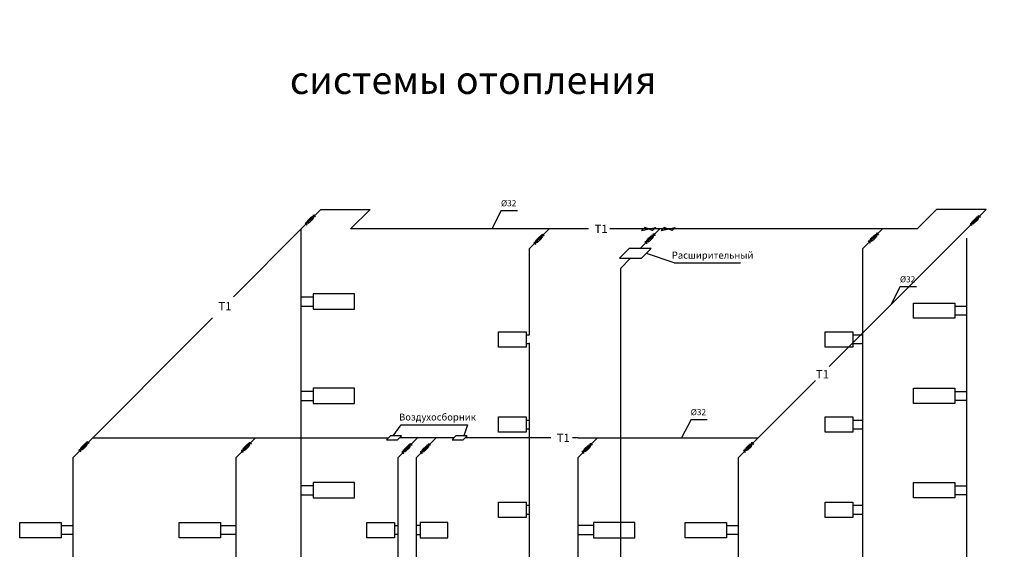
# Model space of a CAD drawing. Units: millimetres. Extents: x -417972 to 8063141, y -258519 to -13747.
# Drawn here: x -417972 to -382343, y -113693 to -94551 of the extents above; entities that cross this region are included whole.
import ezdxf

# ---------------------------------------------------------------- set-up
doc = ezdxf.new("R2010")
doc.units = ezdxf.units.MM
doc.layers.add('размеры', color=7, linetype='Continuous')
doc.styles.get("Standard").update_dxf_attribs({"font": 'isocpeur.ttf'})

msp = doc.modelspace()

# ---------------------------------------------------------------- hatches: boundary and pattern name
at = {"lineweight": -2}
h = msp.add_hatch(color=0, dxfattribs=at)
h.set_gradient(color2=(0, 0, 0), one_color=1)
h.paths.add_polyline_path([(-407561.861, -101825.306), (-407426.681, -101690.126), (-407359.091, -101757.716)])
h = msp.add_hatch(color=0, dxfattribs=at)
h.set_gradient(color2=(0, 0, 0), one_color=1)
h.paths.add_polyline_path([(-383496.761, -101842.206), (-383361.581, -101707.026), (-383293.991, -101774.616)])
h = msp.add_hatch(color=0, dxfattribs=at)
h.set_gradient(color2=(0, 0, 0), one_color=1)
h.paths.add_polyline_path([(-399283.534, -102516.98), (-399148.354, -102381.8), (-399080.764, -102449.39)])
h = msp.add_hatch(color=0, dxfattribs=at)
h.set_gradient(color2=(0, 0, 0), one_color=1)
h.paths.add_polyline_path([(-395260.438, -102498.375), (-395125.258, -102363.195), (-395057.668, -102430.785)])
h = msp.add_hatch(color=0, dxfattribs=at)
h.set_gradient(color2=(0, 0, 0), one_color=1)
h.paths.add_polyline_path([(-387179.999, -102475.444), (-387044.819, -102340.264), (-386977.229, -102407.854)])
h = msp.add_hatch(color=0, dxfattribs=at)
h.set_gradient(color2=(0, 0, 0), one_color=1)
h.paths.add_polyline_path([(-415747.381, -110010.826), (-415612.201, -109875.646), (-415544.611, -109943.236)])
h = msp.add_hatch(color=0, dxfattribs=at)
h.set_gradient(color2=(0, 0, 0), one_color=1)
h.paths.add_polyline_path([(-409871.602, -110035.047), (-409736.421, -109899.867), (-409668.831, -109967.457)])
h = msp.add_hatch(color=0, dxfattribs=at)
h.set_gradient(color2=(0, 0, 0), one_color=1)
h.paths.add_polyline_path([(-404061.527, -110084.972), (-403926.347, -109949.792), (-403858.756, -110017.382)])
h = msp.add_hatch(color=0, dxfattribs=at)
h.set_gradient(color2=(0, 0, 0), one_color=1)
h.paths.add_polyline_path([(-403391.527, -110084.972), (-403256.347, -109949.792), (-403188.756, -110017.382)])
h = msp.add_hatch(color=0, dxfattribs=at)
h.set_gradient(color2=(0, 0, 0), one_color=1)
h.paths.add_polyline_path([(-397541.685, -110079.131), (-397406.505, -109943.95), (-397338.915, -110011.54)])
h = msp.add_hatch(color=0, dxfattribs=at)
h.set_gradient(color2=(0, 0, 0), one_color=1)
h.paths.add_polyline_path([(-391698.557, -110044.002), (-391563.377, -109908.822), (-391495.787, -109976.412)])

# ---------------------------------------------------------------- linework, layer by layer
for p, q in [((-407783.207, -102114.243), (-407076.101, -101407.136)), ((-407076.101, -101407.136), (-405293.207, -101407.136)), ((-405293.207, -101407.136), (-406000.314, -102114.243)), ((-400545.525, -101445.588), (-400885.4, -102114.243)), ((-400545.525, -101445.588), (-399958.32, -101445.588)), ((-384794.101, -101407.136), (-385501.207, -102114.243)), ((-382994.101, -101407.136), (-384794.101, -101407.136)), ((-382994.101, -101407.136), (-384794.101, -101407.136)), ((-383701.207, -102114.243), (-382994.101, -101407.136)), ((-407544.963, -101875.999), (-407528.066, -101859.101)), ((-407460.476, -101791.511), (-407375.988, -101707.024)), ((-383479.864, -101892.899), (-383462.966, -101876.001)), ((-383395.376, -101808.411), (-383310.889, -101723.924)), ((-407783.207, -102114.243), (-410238.316, -104569.351)), ((-407783.207, -104574.243), (-407783.207, -102114.243)), ((-397384.284, -102114.243), (-406000.314, -102114.243)), ((-399520.314, -102821.349), (-398813.207, -102114.243)), ((-386751.207, -102114.243), (-396611.624, -102114.243)), ((-395515.822, -102821.349), (-394808.716, -102114.243)), ((-394808.716, -102114.243), (-395515.822, -102821.349)), ((-395465.617, -102172.579), (-394952.945, -102055.906)), ((-395348.945, -102055.906), (-395465.617, -102172.579)), ((-395069.617, -102172.579), (-395348.945, -102055.906)), ((-395069.617, -102172.579), (-394952.945, -102055.906)), ((-394763.052, -102172.579), (-394250.379, -102055.906)), ((-394646.379, -102055.906), (-394763.052, -102172.579)), ((-394367.052, -102172.579), (-394646.379, -102055.906)), ((-394367.052, -102172.579), (-394250.379, -102055.906)), ((-388677.92, -107090.955), (-383701.207, -102114.243)), ((-387458.314, -102821.349), (-386751.207, -102114.243)), ((-386191.207, -102114.243), (-386751.207, -102114.243)), ((-385501.207, -102114.243), (-386191.207, -102114.243)), ((-399266.637, -102567.672), (-399249.739, -102550.775)), ((-399182.149, -102483.185), (-399097.662, -102398.697)), ((-395243.541, -102549.068), (-395226.643, -102532.17)), ((-395159.053, -102464.58), (-395074.566, -102380.093)), ((-387163.102, -102526.137), (-387146.204, -102509.239)), ((-387078.614, -102441.649), (-386994.126, -102357.162)), ((-383701.207, -104904.243), (-383701.207, -102444.243)), ((-399520.314, -105941.349), (-399520.314, -102821.349)), ((-396269.376, -103174.903), (-395915.822, -102821.349)), ((-395115.822, -102821.349), (-395915.822, -102821.349)), ((-395469.376, -103174.903), (-395115.822, -102821.349)), ((-387458.314, -105941.349), (-387458.314, -102821.349)), ((-396269.376, -103174.903), (-395469.376, -103174.903)), ((-395869.376, -103174.903), (-396222.929, -103528.456)), ((-394294.28, -103339.802), (-395292.599, -102998.126)), ((-396222.929, -135813.964), (-396222.929, -103528.456)), ((-394294.28, -103339.802), (-391894.624, -103339.802)), ((-386109.613, -104193.868), (-386449.487, -104862.522)), ((-386109.613, -104193.868), (-385522.407, -104193.868)), ((-407783.207, -107984.243), (-407783.207, -104574.243)), ((-407353.207, -104574.243), (-407783.207, -104574.243)), ((-407353.207, -104574.243), (-407783.207, -104574.243)), ((-407353.207, -104574.243), (-407783.207, -104574.243)), ((-407353.207, -104574.243), (-407783.207, -104574.243)), ((-406583.207, -104464.243), (-407353.207, -104464.243)), ((-407353.207, -104464.243), (-407353.207, -104574.243)), ((-406583.207, -104464.243), (-407353.207, -104464.243)), ((-407353.207, -104464.243), (-407353.207, -104574.243)), ((-406583.207, -104464.243), (-407353.207, -104464.243)), ((-407353.207, -104464.243), (-407353.207, -104574.243)), ((-406583.207, -104464.243), (-407353.207, -104464.243)), ((-407353.207, -104464.243), (-407353.207, -104574.243)), ((-407353.207, -104574.243), (-407353.207, -105014.243)), ((-407353.207, -104574.243), (-407353.207, -105014.243)), ((-407353.207, -104574.243), (-407353.207, -105014.243)), ((-407353.207, -104574.243), (-407353.207, -105014.243)), ((-405853.207, -104464.243), (-406583.207, -104464.243)), ((-405853.207, -104464.243), (-406583.207, -104464.243)), ((-405853.207, -104464.243), (-406583.207, -104464.243)), ((-405853.207, -104464.243), (-406583.207, -104464.243)), ((-405853.207, -105014.243), (-405853.207, -104464.243)), ((-405853.207, -105014.243), (-405853.207, -104464.243)), ((-405853.207, -105014.243), (-405853.207, -104464.243)), ((-405853.207, -105014.243), (-405853.207, -104464.243)), ((-407783.207, -104904.243), (-407409.207, -104904.243)), ((-407783.207, -104904.243), (-407353.207, -104904.243)), ((-407783.207, -104904.243), (-407409.207, -104904.243)), ((-407783.207, -104904.243), (-407353.207, -104904.243)), ((-407783.207, -104904.243), (-407409.207, -104904.243)), ((-407783.207, -104904.243), (-407353.207, -104904.243)), ((-407783.207, -104904.243), (-407409.207, -104904.243)), ((-407783.207, -104904.243), (-407353.207, -104904.243)), ((-407409.207, -104904.243), (-407383.207, -104904.243)), ((-407409.207, -104904.243), (-407383.207, -104904.243)), ((-407409.207, -104904.243), (-407383.207, -104904.243)), ((-407409.207, -104904.243), (-407383.207, -104904.243)), ((-407353.207, -105014.243), (-406583.207, -105014.243)), ((-407353.207, -105014.243), (-405853.207, -105014.243)), ((-407353.207, -105014.243), (-406583.207, -105014.243)), ((-407353.207, -105014.243), (-405853.207, -105014.243)), ((-407353.207, -105014.243), (-406583.207, -105014.243)), ((-407353.207, -105014.243), (-405853.207, -105014.243)), ((-407353.207, -105014.243), (-406583.207, -105014.243)), ((-407353.207, -105014.243), (-405853.207, -105014.243)), ((-385631.207, -105344.243), (-385631.207, -104794.243)), ((-385631.207, -104794.243), (-384901.207, -104794.243)), ((-385631.207, -105344.243), (-385631.207, -104794.243)), ((-385631.207, -104794.243), (-384901.207, -104794.243)), ((-385631.207, -105344.243), (-385631.207, -104794.243)), ((-385631.207, -104794.243), (-384901.207, -104794.243)), ((-385631.207, -105344.243), (-385631.207, -104794.243)), ((-385631.207, -104794.243), (-384901.207, -104794.243)), ((-384901.207, -104794.243), (-384131.207, -104794.243)), ((-384901.207, -104794.243), (-384131.207, -104794.243)), ((-384901.207, -104794.243), (-384131.207, -104794.243)), ((-384901.207, -104794.243), (-384131.207, -104794.243)), ((-384131.207, -104794.243), (-384131.207, -104904.243)), ((-384131.207, -104794.243), (-384131.207, -104904.243)), ((-384131.207, -104794.243), (-384131.207, -104904.243)), ((-384131.207, -104794.243), (-384131.207, -104904.243)), ((-384131.207, -104904.243), (-384131.207, -105344.243)), ((-384131.207, -104904.243), (-383701.207, -104904.243)), ((-384131.207, -104904.243), (-384131.207, -105344.243)), ((-384131.207, -104904.243), (-383701.207, -104904.243)), ((-384131.207, -104904.243), (-384131.207, -105344.243)), ((-384131.207, -104904.243), (-383701.207, -104904.243)), ((-384131.207, -104904.243), (-384131.207, -105344.243)), ((-384131.207, -104904.243), (-383701.207, -104904.243)), ((-383701.207, -107984.243), (-383701.207, -104904.243)), ((-410995.155, -105326.19), (-416042.215, -110373.25)), ((-384131.207, -105344.243), (-385631.207, -105344.243)), ((-384131.207, -105344.243), (-385631.207, -105344.243)), ((-384131.207, -105344.243), (-385631.207, -105344.243)), ((-384131.207, -105344.243), (-385631.207, -105344.243)), ((-384131.207, -105344.243), (-384901.207, -105344.243)), ((-384131.207, -105344.243), (-384901.207, -105344.243)), ((-384131.207, -105344.243), (-384901.207, -105344.243)), ((-384131.207, -105344.243), (-384901.207, -105344.243)), ((-383701.207, -105234.243), (-384131.207, -105234.243)), ((-383701.207, -105234.243), (-384131.207, -105234.243)), ((-383701.207, -105234.243), (-384131.207, -105234.243)), ((-383701.207, -105234.243), (-384131.207, -105234.243)), ((-384075.207, -105234.243), (-384101.207, -105234.243)), ((-384075.207, -105234.243), (-384101.207, -105234.243)), ((-384075.207, -105234.243), (-384101.207, -105234.243)), ((-384075.207, -105234.243), (-384101.207, -105234.243)), ((-383701.207, -105234.243), (-384075.207, -105234.243)), ((-383701.207, -105234.243), (-384075.207, -105234.243)), ((-383701.207, -105234.243), (-384075.207, -105234.243)), ((-383701.207, -105234.243), (-384075.207, -105234.243)), ((-400650.314, -105941.349), (-400650.314, -105831.349)), ((-400650.314, -105831.349), (-399650.314, -105831.349)), ((-400650.314, -106271.349), (-400650.314, -105941.349)), ((-399650.314, -105831.349), (-399650.314, -105941.349)), ((-399650.314, -105941.349), (-399650.314, -106381.349)), ((-399650.314, -105941.349), (-399520.314, -105941.349)), ((-388828.314, -105941.349), (-388828.314, -105831.349)), ((-388828.314, -105831.349), (-387828.314, -105831.349)), ((-388828.314, -106271.349), (-388828.314, -105941.349)), ((-387828.314, -105831.349), (-387828.314, -105941.349)), ((-387828.314, -105941.349), (-387828.314, -106381.349)), ((-387828.314, -105941.349), (-387458.314, -105941.349)), ((-387458.314, -109021.349), (-387458.314, -105941.349)), ((-400650.314, -106381.349), (-400650.314, -106271.349)), ((-399650.314, -106381.349), (-400650.314, -106381.349)), ((-399520.314, -106271.349), (-399650.314, -106271.349)), ((-399520.314, -109021.349), (-399520.314, -106231.349)), ((-388828.314, -106381.349), (-388828.314, -106271.349)), ((-387828.314, -106381.349), (-388828.314, -106381.349)), ((-387458.314, -106271.349), (-387828.314, -106271.349)), ((-407783.207, -133174.243), (-407783.207, -106638.312)), ((-383701.207, -133174.243), (-383701.207, -106638.312)), ((-391960.215, -110373.25), (-389178.573, -107591.608)), ((-406583.207, -107874.243), (-407353.207, -107874.243)), ((-407353.207, -107874.243), (-407353.207, -107984.243)), ((-406583.207, -107874.243), (-407353.207, -107874.243)), ((-407353.207, -107874.243), (-407353.207, -107984.243)), ((-406583.207, -107874.243), (-407353.207, -107874.243)), ((-407353.207, -107874.243), (-407353.207, -107984.243)), ((-406583.207, -107874.243), (-407353.207, -107874.243)), ((-407353.207, -107874.243), (-407353.207, -107984.243)), ((-405853.207, -107874.243), (-406583.207, -107874.243)), ((-405853.207, -107874.243), (-406583.207, -107874.243)), ((-405853.207, -107874.243), (-406583.207, -107874.243)), ((-405853.207, -107874.243), (-406583.207, -107874.243)), ((-405853.207, -108424.243), (-405853.207, -107874.243)), ((-405853.207, -108424.243), (-405853.207, -107874.243)), ((-405853.207, -108424.243), (-405853.207, -107874.243)), ((-405853.207, -108424.243), (-405853.207, -107874.243)), ((-385631.207, -108424.243), (-385631.207, -107874.243)), ((-385631.207, -107874.243), (-384901.207, -107874.243)), ((-385631.207, -108424.243), (-385631.207, -107874.243)), ((-385631.207, -107874.243), (-384901.207, -107874.243)), ((-385631.207, -108424.243), (-385631.207, -107874.243)), ((-385631.207, -107874.243), (-384901.207, -107874.243)), ((-385631.207, -108424.243), (-385631.207, -107874.243)), ((-385631.207, -107874.243), (-384901.207, -107874.243)), ((-384901.207, -107874.243), (-384131.207, -107874.243)), ((-384901.207, -107874.243), (-384131.207, -107874.243)), ((-384901.207, -107874.243), (-384131.207, -107874.243)), ((-384901.207, -107874.243), (-384131.207, -107874.243)), ((-384131.207, -107874.243), (-384131.207, -107984.243)), ((-384131.207, -107874.243), (-384131.207, -107984.243)), ((-384131.207, -107874.243), (-384131.207, -107984.243)), ((-384131.207, -107874.243), (-384131.207, -107984.243)), ((-407353.207, -107984.243), (-407783.207, -107984.243)), ((-407353.207, -107984.243), (-407783.207, -107984.243)), ((-407353.207, -107984.243), (-407783.207, -107984.243)), ((-407353.207, -107984.243), (-407783.207, -107984.243)), ((-407353.207, -107984.243), (-407353.207, -108424.243)), ((-407353.207, -107984.243), (-407353.207, -108424.243)), ((-407353.207, -107984.243), (-407353.207, -108424.243)), ((-407353.207, -107984.243), (-407353.207, -108424.243)), ((-384131.207, -107984.243), (-384131.207, -108424.243)), ((-384131.207, -107984.243), (-383701.207, -107984.243)), ((-384131.207, -107984.243), (-384131.207, -108424.243)), ((-384131.207, -107984.243), (-383701.207, -107984.243)), ((-384131.207, -107984.243), (-384131.207, -108424.243)), ((-384131.207, -107984.243), (-383701.207, -107984.243)), ((-384131.207, -107984.243), (-384131.207, -108424.243)), ((-384131.207, -107984.243), (-383701.207, -107984.243)), ((-407783.207, -108314.243), (-407409.207, -108314.243)), ((-407783.207, -108314.243), (-407353.207, -108314.243)), ((-407783.207, -108314.243), (-407409.207, -108314.243)), ((-407783.207, -108314.243), (-407353.207, -108314.243)), ((-407783.207, -108314.243), (-407409.207, -108314.243)), ((-407783.207, -108314.243), (-407353.207, -108314.243)), ((-407783.207, -108314.243), (-407409.207, -108314.243)), ((-407783.207, -108314.243), (-407353.207, -108314.243)), ((-407409.207, -108314.243), (-407383.207, -108314.243)), ((-407409.207, -108314.243), (-407383.207, -108314.243)), ((-407409.207, -108314.243), (-407383.207, -108314.243)), ((-407409.207, -108314.243), (-407383.207, -108314.243)), ((-407353.207, -108424.243), (-406583.207, -108424.243)), ((-407353.207, -108424.243), (-405853.207, -108424.243)), ((-407353.207, -108424.243), (-406583.207, -108424.243)), ((-407353.207, -108424.243), (-405853.207, -108424.243)), ((-407353.207, -108424.243), (-406583.207, -108424.243)), ((-407353.207, -108424.243), (-405853.207, -108424.243)), ((-407353.207, -108424.243), (-406583.207, -108424.243)), ((-407353.207, -108424.243), (-405853.207, -108424.243)), ((-399520.314, -133881.349), (-399520.314, -108552.164)), ((-384131.207, -108424.243), (-385631.207, -108424.243)), ((-384131.207, -108424.243), (-385631.207, -108424.243)), ((-384131.207, -108424.243), (-385631.207, -108424.243)), ((-384131.207, -108424.243), (-385631.207, -108424.243)), ((-384131.207, -108424.243), (-384901.207, -108424.243)), ((-384131.207, -108424.243), (-384901.207, -108424.243)), ((-384131.207, -108424.243), (-384901.207, -108424.243)), ((-384131.207, -108424.243), (-384901.207, -108424.243)), ((-383701.207, -108314.243), (-384131.207, -108314.243)), ((-383701.207, -108314.243), (-384131.207, -108314.243)), ((-383701.207, -108314.243), (-384131.207, -108314.243)), ((-383701.207, -108314.243), (-384131.207, -108314.243)), ((-384075.207, -108314.243), (-384101.207, -108314.243)), ((-384075.207, -108314.243), (-384101.207, -108314.243)), ((-384075.207, -108314.243), (-384101.207, -108314.243)), ((-384075.207, -108314.243), (-384101.207, -108314.243)), ((-383701.207, -108314.243), (-384075.207, -108314.243)), ((-383701.207, -108314.243), (-384075.207, -108314.243)), ((-383701.207, -108314.243), (-384075.207, -108314.243)), ((-383701.207, -108314.243), (-384075.207, -108314.243)), ((-400650.314, -109021.349), (-400650.314, -108911.349)), ((-400650.314, -108911.349), (-399650.314, -108911.349)), ((-400650.314, -109351.349), (-400650.314, -109021.349)), ((-399650.314, -108911.349), (-399650.314, -109021.349)), ((-399650.314, -109021.349), (-399650.314, -109461.349)), ((-399650.314, -109021.349), (-399520.314, -109021.349)), ((-393679.297, -108997.489), (-394019.172, -109666.143)), ((-393679.297, -108997.489), (-393092.091, -108997.489)), ((-388828.314, -109021.349), (-388828.314, -108911.349)), ((-388828.314, -108911.349), (-387828.314, -108911.349)), ((-388828.314, -109351.349), (-388828.314, -109021.349)), ((-387828.314, -108911.349), (-387828.314, -109021.349)), ((-387828.314, -109021.349), (-387828.314, -109461.349)), ((-387828.314, -109021.349), (-387458.314, -109021.349)), ((-387458.314, -133881.349), (-387458.314, -109021.349)), ((-404455.009, -109595.432), (-404165.587, -109190.681)), ((-404165.587, -109190.681), (-401765.931, -109190.681)), ((-401765.931, -109190.681), (-401902.063, -109595.432)), ((-400650.314, -109461.349), (-400650.314, -109351.349)), ((-399520.314, -109351.349), (-399650.314, -109351.349)), ((-388828.314, -109461.349), (-388828.314, -109351.349)), ((-387458.314, -109351.349), (-387828.314, -109351.349)), ((-415335.108, -109666.143), (-410142.215, -109666.143)), ((-410142.215, -109666.143), (-404625.108, -109666.143)), ((-410142.215, -110373.25), (-409435.108, -109666.143)), ((-404554.397, -109595.432), (-404695.819, -109736.854)), ((-404695.819, -109736.854), (-404295.819, -109736.854)), ((-404154.397, -109595.432), (-404554.397, -109595.432)), ((-404295.819, -109736.854), (-404154.397, -109595.432)), ((-404282.215, -110373.25), (-403575.108, -109666.143)), ((-402255.108, -109666.143), (-404225.108, -109666.143)), ((-403575.108, -109666.143), (-404225.108, -109666.143)), ((-403612.215, -110373.25), (-402905.108, -109666.143)), ((-402184.397, -109595.432), (-402325.819, -109736.854)), ((-402325.819, -109736.854), (-401925.819, -109736.854)), ((-401784.397, -109595.432), (-402184.397, -109595.432)), ((-401925.819, -109736.854), (-401784.397, -109595.432)), ((-398754.268, -109666.143), (-401855.108, -109666.143)), ((-399650.314, -109461.349), (-400650.314, -109461.349)), ((-397768.215, -109666.143), (-397964.185, -109666.143)), ((-397768.215, -109666.143), (-391253.108, -109666.143)), ((-397768.215, -110373.25), (-397061.108, -109666.143)), ((-387828.314, -109461.349), (-388828.314, -109461.349)), ((-415730.483, -110061.518), (-415713.586, -110044.621)), ((-415645.996, -109977.031), (-415561.508, -109892.543)), ((-409854.704, -110085.739), (-409837.807, -110068.842)), ((-409770.216, -110001.252), (-409685.729, -109916.764)), ((-403960.142, -110051.177), (-403875.654, -109966.689)), ((-403290.142, -110051.177), (-403205.654, -109966.689)), ((-397440.3, -110045.335), (-397355.813, -109960.848)), ((-391681.659, -110094.694), (-391664.762, -110077.797)), ((-391597.172, -110010.207), (-391512.684, -109925.719)), ((-416042.215, -112833.25), (-416042.215, -110373.25)), ((-410142.215, -112833.25), (-410142.215, -110373.25)), ((-404282.215, -112833.25), (-404282.215, -110373.25)), ((-404044.629, -110135.664), (-404027.732, -110118.767)), ((-403612.215, -112833.25), (-403612.215, -110373.25)), ((-403374.629, -110135.664), (-403357.732, -110118.767)), ((-397768.215, -112833.25), (-397768.215, -110373.25)), ((-397524.788, -110129.823), (-397507.89, -110112.926)), ((-391960.215, -112833.25), (-391960.215, -110373.25)), ((-407353.207, -111394.243), (-407783.207, -111394.243)), ((-407353.207, -111394.243), (-407783.207, -111394.243)), ((-407353.207, -111394.243), (-407783.207, -111394.243)), ((-407353.207, -111394.243), (-407783.207, -111394.243)), ((-406583.207, -111284.243), (-407353.207, -111284.243)), ((-407353.207, -111284.243), (-407353.207, -111394.243)), ((-406583.207, -111284.243), (-407353.207, -111284.243)), ((-407353.207, -111284.243), (-407353.207, -111394.243)), ((-406583.207, -111284.243), (-407353.207, -111284.243)), ((-407353.207, -111284.243), (-407353.207, -111394.243)), ((-406583.207, -111284.243), (-407353.207, -111284.243)), ((-407353.207, -111284.243), (-407353.207, -111394.243)), ((-407353.207, -111394.243), (-407353.207, -111834.243)), ((-407353.207, -111394.243), (-407353.207, -111834.243)), ((-407353.207, -111394.243), (-407353.207, -111834.243)), ((-407353.207, -111394.243), (-407353.207, -111834.243)), ((-405853.207, -111284.243), (-406583.207, -111284.243)), ((-405853.207, -111284.243), (-406583.207, -111284.243)), ((-405853.207, -111284.243), (-406583.207, -111284.243)), ((-405853.207, -111284.243), (-406583.207, -111284.243)), ((-405853.207, -111834.243), (-405853.207, -111284.243)), ((-405853.207, -111834.243), (-405853.207, -111284.243)), ((-405853.207, -111834.243), (-405853.207, -111284.243)), ((-405853.207, -111834.243), (-405853.207, -111284.243)), ((-385631.207, -111834.243), (-385631.207, -111284.243)), ((-385631.207, -111284.243), (-384901.207, -111284.243)), ((-385631.207, -111834.243), (-385631.207, -111284.243)), ((-385631.207, -111284.243), (-384901.207, -111284.243)), ((-385631.207, -111834.243), (-385631.207, -111284.243)), ((-385631.207, -111284.243), (-384901.207, -111284.243)), ((-385631.207, -111834.243), (-385631.207, -111284.243)), ((-385631.207, -111284.243), (-384901.207, -111284.243)), ((-384901.207, -111284.243), (-384131.207, -111284.243)), ((-384901.207, -111284.243), (-384131.207, -111284.243)), ((-384901.207, -111284.243), (-384131.207, -111284.243)), ((-384901.207, -111284.243), (-384131.207, -111284.243)), ((-384131.207, -111284.243), (-384131.207, -111394.243)), ((-384131.207, -111284.243), (-384131.207, -111394.243)), ((-384131.207, -111284.243), (-384131.207, -111394.243)), ((-384131.207, -111284.243), (-384131.207, -111394.243)), ((-384131.207, -111394.243), (-384131.207, -111834.243)), ((-384131.207, -111394.243), (-383701.207, -111394.243)), ((-384131.207, -111394.243), (-384131.207, -111834.243)), ((-384131.207, -111394.243), (-383701.207, -111394.243)), ((-384131.207, -111394.243), (-384131.207, -111834.243)), ((-384131.207, -111394.243), (-383701.207, -111394.243)), ((-384131.207, -111394.243), (-384131.207, -111834.243)), ((-384131.207, -111394.243), (-383701.207, -111394.243)), ((-407783.207, -111724.243), (-407409.207, -111724.243)), ((-407783.207, -111724.243), (-407353.207, -111724.243)), ((-407783.207, -111724.243), (-407409.207, -111724.243)), ((-407783.207, -111724.243), (-407353.207, -111724.243)), ((-407783.207, -111724.243), (-407409.207, -111724.243)), ((-407783.207, -111724.243), (-407353.207, -111724.243)), ((-407783.207, -111724.243), (-407409.207, -111724.243)), ((-407783.207, -111724.243), (-407353.207, -111724.243)), ((-407409.207, -111724.243), (-407383.207, -111724.243)), ((-407409.207, -111724.243), (-407383.207, -111724.243)), ((-407409.207, -111724.243), (-407383.207, -111724.243)), ((-407409.207, -111724.243), (-407383.207, -111724.243)), ((-407353.207, -111834.243), (-406583.207, -111834.243)), ((-407353.207, -111834.243), (-405853.207, -111834.243)), ((-407353.207, -111834.243), (-406583.207, -111834.243)), ((-407353.207, -111834.243), (-405853.207, -111834.243)), ((-407353.207, -111834.243), (-406583.207, -111834.243)), ((-407353.207, -111834.243), (-405853.207, -111834.243)), ((-407353.207, -111834.243), (-406583.207, -111834.243)), ((-407353.207, -111834.243), (-405853.207, -111834.243)), ((-384131.207, -111834.243), (-385631.207, -111834.243)), ((-384131.207, -111834.243), (-385631.207, -111834.243)), ((-384131.207, -111834.243), (-385631.207, -111834.243)), ((-384131.207, -111834.243), (-385631.207, -111834.243)), ((-384131.207, -111834.243), (-384901.207, -111834.243)), ((-384131.207, -111834.243), (-384901.207, -111834.243)), ((-384131.207, -111834.243), (-384901.207, -111834.243)), ((-384131.207, -111834.243), (-384901.207, -111834.243)), ((-383701.207, -111724.243), (-384131.207, -111724.243)), ((-383701.207, -111724.243), (-384131.207, -111724.243)), ((-383701.207, -111724.243), (-384131.207, -111724.243)), ((-383701.207, -111724.243), (-384131.207, -111724.243)), ((-384075.207, -111724.243), (-384101.207, -111724.243)), ((-384075.207, -111724.243), (-384101.207, -111724.243)), ((-384075.207, -111724.243), (-384101.207, -111724.243)), ((-384075.207, -111724.243), (-384101.207, -111724.243)), ((-383701.207, -111724.243), (-384075.207, -111724.243)), ((-383701.207, -111724.243), (-384075.207, -111724.243)), ((-383701.207, -111724.243), (-384075.207, -111724.243)), ((-383701.207, -111724.243), (-384075.207, -111724.243)), ((-400650.314, -112101.349), (-400650.314, -111991.349)), ((-400650.314, -111991.349), (-399650.314, -111991.349)), ((-400650.314, -112431.349), (-400650.314, -112101.349)), ((-399650.314, -111991.349), (-399650.314, -112101.349)), ((-399650.314, -112101.349), (-399650.314, -112541.349)), ((-399650.314, -112101.349), (-399520.314, -112101.349)), ((-388828.314, -112101.349), (-388828.314, -111991.349)), ((-388828.314, -111991.349), (-387828.314, -111991.349)), ((-388828.314, -112431.349), (-388828.314, -112101.349)), ((-387828.314, -111991.349), (-387828.314, -112101.349)), ((-387828.314, -112101.349), (-387828.314, -112541.349)), ((-387828.314, -112101.349), (-387458.314, -112101.349)), ((-400650.314, -112541.349), (-400650.314, -112431.349)), ((-399650.314, -112541.349), (-400650.314, -112541.349)), ((-399520.314, -112431.349), (-399650.314, -112431.349)), ((-388828.314, -112541.349), (-388828.314, -112431.349)), ((-387828.314, -112541.349), (-388828.314, -112541.349)), ((-387458.314, -112431.349), (-387828.314, -112431.349)), ((-417972.215, -113273.25), (-417972.215, -112723.25)), ((-417972.215, -112723.25), (-417242.215, -112723.25)), ((-417972.215, -113273.25), (-417972.215, -112723.25)), ((-417972.215, -112723.25), (-417242.215, -112723.25)), ((-417972.215, -113273.25), (-417972.215, -112723.25)), ((-417972.215, -112723.25), (-417242.215, -112723.25)), ((-417972.215, -113273.25), (-417972.215, -112723.25)), ((-417972.215, -112723.25), (-417242.215, -112723.25)), ((-417242.215, -112723.25), (-416472.215, -112723.25)), ((-417242.215, -112723.25), (-416472.215, -112723.25)), ((-417242.215, -112723.25), (-416472.215, -112723.25)), ((-417242.215, -112723.25), (-416472.215, -112723.25)), ((-416472.215, -112723.25), (-416472.215, -112833.25)), ((-416472.215, -112723.25), (-416472.215, -112833.25)), ((-416472.215, -112723.25), (-416472.215, -112833.25)), ((-416472.215, -112723.25), (-416472.215, -112833.25)), ((-416472.215, -112833.25), (-416472.215, -113273.25)), ((-416472.215, -112833.25), (-416042.215, -112833.25)), ((-416472.215, -112833.25), (-416472.215, -113273.25)), ((-416472.215, -112833.25), (-416042.215, -112833.25)), ((-416472.215, -112833.25), (-416472.215, -113273.25)), ((-416472.215, -112833.25), (-416042.215, -112833.25)), ((-416472.215, -112833.25), (-416472.215, -113273.25)), ((-416472.215, -112833.25), (-416042.215, -112833.25)), ((-416042.215, -116243.25), (-416042.215, -112833.25)), ((-412202.215, -113273.25), (-412202.215, -112723.25)), ((-412202.215, -112723.25), (-411472.215, -112723.25)), ((-412202.215, -113273.25), (-412202.215, -112723.25)), ((-412202.215, -112723.25), (-411472.215, -112723.25)), ((-412202.215, -113273.25), (-412202.215, -112723.25)), ((-412202.215, -112723.25), (-411472.215, -112723.25)), ((-412202.215, -113273.25), (-412202.215, -112723.25)), ((-412202.215, -112723.25), (-411472.215, -112723.25)), ((-411472.215, -112723.25), (-410702.215, -112723.25)), ((-411472.215, -112723.25), (-410702.215, -112723.25)), ((-411472.215, -112723.25), (-410702.215, -112723.25)), ((-411472.215, -112723.25), (-410702.215, -112723.25)), ((-410702.215, -112723.25), (-410702.215, -112833.25)), ((-410702.215, -112723.25), (-410702.215, -112833.25)), ((-410702.215, -112723.25), (-410702.215, -112833.25)), ((-410702.215, -112723.25), (-410702.215, -112833.25)), ((-410702.215, -112833.25), (-410702.215, -113273.25)), ((-410702.215, -112833.25), (-410142.215, -112833.25)), ((-410702.215, -112833.25), (-410702.215, -113273.25)), ((-410702.215, -112833.25), (-410142.215, -112833.25)), ((-410702.215, -112833.25), (-410702.215, -113273.25)), ((-410702.215, -112833.25), (-410142.215, -112833.25)), ((-410702.215, -112833.25), (-410702.215, -113273.25)), ((-410702.215, -112833.25), (-410142.215, -112833.25)), ((-410142.215, -116243.25), (-410142.215, -112833.25)), ((-405412.215, -112833.25), (-405412.215, -112723.25)), ((-405412.215, -112723.25), (-404412.215, -112723.25)), ((-405412.215, -113163.25), (-405412.215, -112833.25)), ((-404412.215, -112723.25), (-404412.215, -112833.25)), ((-404412.215, -112833.25), (-404412.215, -113273.25)), ((-404412.215, -112833.25), (-404282.215, -112833.25)), ((-404282.215, -116243.25), (-404282.215, -112833.25)), ((-403612.215, -138323.151), (-403612.215, -112833.25)), ((-403482.215, -112833.25), (-403612.215, -112833.25)), ((-402482.215, -112723.25), (-403482.215, -112723.25)), ((-403482.215, -112723.25), (-403482.215, -112833.25)), ((-403482.215, -112833.25), (-403482.215, -113273.25)), ((-402482.215, -112833.25), (-402482.215, -112723.25)), ((-402482.215, -113163.25), (-402482.215, -112833.25)), ((-397768.215, -116243.25), (-397768.215, -112833.25)), ((-397208.215, -112833.25), (-397768.215, -112833.25)), ((-397208.215, -112833.25), (-397768.215, -112833.25)), ((-397208.215, -112833.25), (-397768.215, -112833.25)), ((-397208.215, -112833.25), (-397768.215, -112833.25)), ((-396438.215, -112723.25), (-397208.215, -112723.25)), ((-397208.215, -112723.25), (-397208.215, -112833.25)), ((-396438.215, -112723.25), (-397208.215, -112723.25)), ((-397208.215, -112723.25), (-397208.215, -112833.25)), ((-396438.215, -112723.25), (-397208.215, -112723.25)), ((-397208.215, -112723.25), (-397208.215, -112833.25)), ((-396438.215, -112723.25), (-397208.215, -112723.25)), ((-397208.215, -112723.25), (-397208.215, -112833.25)), ((-397208.215, -112833.25), (-397208.215, -113273.25)), ((-397208.215, -112833.25), (-397208.215, -113273.25)), ((-397208.215, -112833.25), (-397208.215, -113273.25)), ((-397208.215, -112833.25), (-397208.215, -113273.25)), ((-395708.215, -112723.25), (-396438.215, -112723.25)), ((-395708.215, -112723.25), (-396438.215, -112723.25)), ((-395708.215, -112723.25), (-396438.215, -112723.25)), ((-395708.215, -112723.25), (-396438.215, -112723.25)), ((-395708.215, -113273.25), (-395708.215, -112723.25)), ((-395708.215, -113273.25), (-395708.215, -112723.25)), ((-395708.215, -113273.25), (-395708.215, -112723.25)), ((-395708.215, -113273.25), (-395708.215, -112723.25)), ((-393890.215, -113273.25), (-393890.215, -112723.25)), ((-393890.215, -112723.25), (-393160.215, -112723.25)), ((-393890.215, -113273.25), (-393890.215, -112723.25)), ((-393890.215, -112723.25), (-393160.215, -112723.25)), ((-393890.215, -113273.25), (-393890.215, -112723.25)), ((-393890.215, -112723.25), (-393160.215, -112723.25)), ((-393890.215, -113273.25), (-393890.215, -112723.25)), ((-393890.215, -112723.25), (-393160.215, -112723.25)), ((-393160.215, -112723.25), (-392390.215, -112723.25)), ((-393160.215, -112723.25), (-392390.215, -112723.25)), ((-393160.215, -112723.25), (-392390.215, -112723.25)), ((-393160.215, -112723.25), (-392390.215, -112723.25)), ((-392390.215, -112723.25), (-392390.215, -112833.25)), ((-392390.215, -112723.25), (-392390.215, -112833.25)), ((-392390.215, -112723.25), (-392390.215, -112833.25)), ((-392390.215, -112723.25), (-392390.215, -112833.25)), ((-392390.215, -112833.25), (-392390.215, -113273.25)), ((-392390.215, -112833.25), (-391960.215, -112833.25)), ((-392390.215, -112833.25), (-392390.215, -113273.25)), ((-392390.215, -112833.25), (-391960.215, -112833.25)), ((-392390.215, -112833.25), (-392390.215, -113273.25)), ((-392390.215, -112833.25), (-391960.215, -112833.25)), ((-392390.215, -112833.25), (-392390.215, -113273.25)), ((-392390.215, -112833.25), (-391960.215, -112833.25)), ((-391960.215, -116243.25), (-391960.215, -112833.25)), ((-416472.215, -113273.25), (-417972.215, -113273.25)), ((-416472.215, -113273.25), (-417972.215, -113273.25)), ((-416472.215, -113273.25), (-417972.215, -113273.25)), ((-416472.215, -113273.25), (-417972.215, -113273.25)), ((-416472.215, -113273.25), (-417242.215, -113273.25)), ((-416472.215, -113273.25), (-417242.215, -113273.25)), ((-416472.215, -113273.25), (-417242.215, -113273.25)), ((-416472.215, -113273.25), (-417242.215, -113273.25)), ((-416042.215, -113163.25), (-416472.215, -113163.25)), ((-416042.215, -113163.25), (-416472.215, -113163.25)), ((-416042.215, -113163.25), (-416472.215, -113163.25)), ((-416042.215, -113163.25), (-416472.215, -113163.25)), ((-416416.215, -113163.25), (-416442.215, -113163.25)), ((-416416.215, -113163.25), (-416442.215, -113163.25)), ((-416416.215, -113163.25), (-416442.215, -113163.25)), ((-416416.215, -113163.25), (-416442.215, -113163.25)), ((-416042.215, -113163.25), (-416416.215, -113163.25)), ((-416042.215, -113163.25), (-416416.215, -113163.25)), ((-416042.215, -113163.25), (-416416.215, -113163.25)), ((-416042.215, -113163.25), (-416416.215, -113163.25)), ((-410702.215, -113273.25), (-412202.215, -113273.25)), ((-410702.215, -113273.25), (-412202.215, -113273.25)), ((-410702.215, -113273.25), (-412202.215, -113273.25)), ((-410702.215, -113273.25), (-412202.215, -113273.25)), ((-410702.215, -113273.25), (-411472.215, -113273.25)), ((-410702.215, -113273.25), (-411472.215, -113273.25)), ((-410702.215, -113273.25), (-411472.215, -113273.25)), ((-410702.215, -113273.25), (-411472.215, -113273.25)), ((-410142.215, -113163.25), (-410702.215, -113163.25)), ((-410142.215, -113163.25), (-410702.215, -113163.25)), ((-410142.215, -113163.25), (-410702.215, -113163.25)), ((-410142.215, -113163.25), (-410702.215, -113163.25)), ((-410646.215, -113163.25), (-410672.215, -113163.25)), ((-410646.215, -113163.25), (-410672.215, -113163.25)), ((-410646.215, -113163.25), (-410672.215, -113163.25)), ((-410646.215, -113163.25), (-410672.215, -113163.25)), ((-410142.215, -113163.25), (-410646.215, -113163.25)), ((-410142.215, -113163.25), (-410646.215, -113163.25)), ((-410142.215, -113163.25), (-410646.215, -113163.25)), ((-410142.215, -113163.25), (-410646.215, -113163.25)), ((-405412.215, -113273.25), (-405412.215, -113163.25)), ((-404412.215, -113273.25), (-405412.215, -113273.25)), ((-404282.215, -113163.25), (-404412.215, -113163.25)), ((-403612.215, -113163.25), (-403482.215, -113163.25)), ((-403482.215, -113273.25), (-402482.215, -113273.25)), ((-402482.215, -113273.25), (-402482.215, -113163.25)), ((-397768.215, -113163.25), (-397264.215, -113163.25)), ((-397768.215, -113163.25), (-397208.215, -113163.25)), ((-397768.215, -113163.25), (-397264.215, -113163.25)), ((-397768.215, -113163.25), (-397208.215, -113163.25)), ((-397768.215, -113163.25), (-397264.215, -113163.25)), ((-397768.215, -113163.25), (-397208.215, -113163.25)), ((-397768.215, -113163.25), (-397264.215, -113163.25)), ((-397768.215, -113163.25), (-397208.215, -113163.25)), ((-397264.215, -113163.25), (-397238.215, -113163.25)), ((-397264.215, -113163.25), (-397238.215, -113163.25)), ((-397264.215, -113163.25), (-397238.215, -113163.25)), ((-397264.215, -113163.25), (-397238.215, -113163.25)), ((-397208.215, -113273.25), (-396438.215, -113273.25)), ((-397208.215, -113273.25), (-395708.215, -113273.25)), ((-397208.215, -113273.25), (-396438.215, -113273.25)), ((-397208.215, -113273.25), (-395708.215, -113273.25)), ((-397208.215, -113273.25), (-396438.215, -113273.25)), ((-397208.215, -113273.25), (-395708.215, -113273.25)), ((-397208.215, -113273.25), (-396438.215, -113273.25)), ((-397208.215, -113273.25), (-395708.215, -113273.25)), ((-392390.215, -113273.25), (-393890.215, -113273.25)), ((-392390.215, -113273.25), (-393890.215, -113273.25)), ((-392390.215, -113273.25), (-393890.215, -113273.25)), ((-392390.215, -113273.25), (-393890.215, -113273.25)), ((-392390.215, -113273.25), (-393160.215, -113273.25)), ((-392390.215, -113273.25), (-393160.215, -113273.25)), ((-392390.215, -113273.25), (-393160.215, -113273.25)), ((-392390.215, -113273.25), (-393160.215, -113273.25)), ((-391960.215, -113163.25), (-392390.215, -113163.25)), ((-391960.215, -113163.25), (-392390.215, -113163.25)), ((-391960.215, -113163.25), (-392390.215, -113163.25)), ((-391960.215, -113163.25), (-392390.215, -113163.25)), ((-392334.215, -113163.25), (-392360.215, -113163.25)), ((-392334.215, -113163.25), (-392360.215, -113163.25)), ((-392334.215, -113163.25), (-392360.215, -113163.25)), ((-392334.215, -113163.25), (-392360.215, -113163.25)), ((-391960.215, -113163.25), (-392334.215, -113163.25)), ((-391960.215, -113163.25), (-392334.215, -113163.25)), ((-391960.215, -113163.25), (-392334.215, -113163.25)), ((-391960.215, -113163.25), (-392334.215, -113163.25))]:
    msp.add_line(p, q)
at = {"color": 0, "lineweight": -2}
for p, q in [((-407578.759, -101842.204), (-407511.168, -101909.794)), ((-407578.759, -101977.384), (-407578.759, -101842.204)), ((-407426.681, -101690.126), (-407561.861, -101825.306)), ((-407561.861, -101825.306), (-407359.091, -101757.716)), ((-407561.861, -101825.306), (-407494.271, -101892.896)), ((-407494.271, -101892.896), (-407359.091, -101757.716)), ((-407359.091, -101757.716), (-407426.681, -101690.126)), ((-407409.783, -101673.229), (-407342.193, -101740.819)), ((-407274.603, -101673.229), (-407409.783, -101673.229)), ((-407342.193, -101740.819), (-407342.193, -101605.639)), ((-407342.193, -101605.639), (-407274.603, -101673.229)), ((-383513.659, -101859.104), (-383446.069, -101926.694)), ((-383513.659, -101994.284), (-383513.659, -101859.104)), ((-383361.581, -101707.026), (-383496.761, -101842.206)), ((-383496.761, -101842.206), (-383293.991, -101774.616)), ((-383496.761, -101842.206), (-383429.171, -101909.796)), ((-383429.171, -101909.796), (-383293.991, -101774.616)), ((-383293.991, -101774.616), (-383361.581, -101707.026)), ((-383344.684, -101690.129), (-383277.094, -101757.719)), ((-383209.504, -101690.129), (-383344.684, -101690.129)), ((-383277.094, -101757.719), (-383277.094, -101622.539)), ((-383277.094, -101622.539), (-383209.504, -101690.129)), ((-407646.349, -101909.794), (-407578.759, -101977.384)), ((-407511.168, -101909.794), (-407646.349, -101909.794)), ((-386960.331, -102390.957), (-386960.331, -102255.777)), ((-386960.331, -102255.777), (-386892.741, -102323.367)), ((-383581.249, -101926.694), (-383513.659, -101994.284)), ((-383446.069, -101926.694), (-383581.249, -101926.694)), ((-399368.022, -102601.467), (-399300.432, -102669.057)), ((-399232.842, -102601.467), (-399368.022, -102601.467)), ((-399300.432, -102533.877), (-399232.842, -102601.467)), ((-399300.432, -102669.057), (-399300.432, -102533.877)), ((-399148.354, -102381.8), (-399283.534, -102516.98)), ((-399283.534, -102516.98), (-399080.764, -102449.39)), ((-399283.534, -102516.98), (-399215.944, -102584.57)), ((-399215.944, -102584.57), (-399080.764, -102449.39)), ((-399080.764, -102449.39), (-399148.354, -102381.8)), ((-399131.457, -102364.902), (-399063.867, -102432.492)), ((-398996.277, -102364.902), (-399131.457, -102364.902)), ((-399063.867, -102432.492), (-399063.867, -102297.312)), ((-399063.867, -102297.312), (-398996.277, -102364.902)), ((-395344.926, -102582.863), (-395277.336, -102650.453)), ((-395209.746, -102582.863), (-395344.926, -102582.863)), ((-395277.336, -102515.273), (-395209.746, -102582.863)), ((-395277.336, -102650.453), (-395277.336, -102515.273)), ((-395125.258, -102363.195), (-395260.438, -102498.375)), ((-395260.438, -102498.375), (-395057.668, -102430.785)), ((-395260.438, -102498.375), (-395192.848, -102565.965)), ((-395192.848, -102565.965), (-395057.668, -102430.785)), ((-395057.668, -102430.785), (-395125.258, -102363.195)), ((-395108.361, -102346.298), (-395040.771, -102413.888)), ((-394973.181, -102346.298), (-395108.361, -102346.298)), ((-395040.771, -102413.888), (-395040.771, -102278.708)), ((-395040.771, -102278.708), (-394973.181, -102346.298)), ((-387264.487, -102559.932), (-387196.897, -102627.522)), ((-387129.307, -102559.932), (-387264.487, -102559.932)), ((-387196.897, -102492.342), (-387129.307, -102559.932)), ((-387196.897, -102627.522), (-387196.897, -102492.342)), ((-387044.819, -102340.264), (-387179.999, -102475.444)), ((-387179.999, -102475.444), (-386977.229, -102407.854)), ((-387179.999, -102475.444), (-387112.409, -102543.034)), ((-387112.409, -102543.034), (-386977.229, -102407.854)), ((-386977.229, -102407.854), (-387044.819, -102340.264)), ((-387027.921, -102323.367), (-386960.331, -102390.957)), ((-386892.741, -102323.367), (-387027.921, -102323.367)), ((-415764.278, -110027.723), (-415696.688, -110095.313)), ((-415764.278, -110162.903), (-415764.278, -110027.723)), ((-415612.201, -109875.646), (-415747.381, -110010.826)), ((-415747.381, -110010.826), (-415544.611, -109943.236)), ((-415747.381, -110010.826), (-415679.791, -110078.416)), ((-415679.791, -110078.416), (-415544.611, -109943.236)), ((-415544.611, -109943.236), (-415612.201, -109875.646)), ((-415595.303, -109858.748), (-415527.713, -109926.338)), ((-415460.123, -109858.748), (-415595.303, -109858.748)), ((-415527.713, -109926.338), (-415527.713, -109791.158)), ((-415527.713, -109791.158), (-415460.123, -109858.748)), ((-409888.499, -110051.944), (-409820.909, -110119.534)), ((-409888.499, -110187.124), (-409888.499, -110051.944)), ((-409736.421, -109899.867), (-409871.602, -110035.047)), ((-409871.602, -110035.047), (-409668.831, -109967.457)), ((-409871.602, -110035.047), (-409804.012, -110102.637)), ((-409804.012, -110102.637), (-409668.831, -109967.457)), ((-409668.831, -109967.457), (-409736.421, -109899.867)), ((-409719.524, -109882.969), (-409651.934, -109950.559)), ((-409584.344, -109882.969), (-409719.524, -109882.969)), ((-409651.934, -109950.559), (-409651.934, -109815.379)), ((-409651.934, -109815.379), (-409584.344, -109882.969)), ((-403926.347, -109949.792), (-404061.527, -110084.972)), ((-404061.527, -110084.972), (-403858.756, -110017.382)), ((-404061.527, -110084.972), (-403993.937, -110152.562)), ((-403993.937, -110152.562), (-403858.756, -110017.382)), ((-403858.756, -110017.382), (-403926.347, -109949.792)), ((-403909.449, -109932.894), (-403841.859, -110000.484)), ((-403774.269, -109932.894), (-403909.449, -109932.894)), ((-403841.859, -110000.484), (-403841.859, -109865.304)), ((-403841.859, -109865.304), (-403774.269, -109932.894)), ((-403256.347, -109949.792), (-403391.527, -110084.972)), ((-403391.527, -110084.972), (-403188.756, -110017.382)), ((-403391.527, -110084.972), (-403323.937, -110152.562)), ((-403323.937, -110152.562), (-403188.756, -110017.382)), ((-403188.756, -110017.382), (-403256.347, -109949.792)), ((-403239.449, -109932.894), (-403171.859, -110000.484)), ((-403104.269, -109932.894), (-403239.449, -109932.894)), ((-403171.859, -110000.484), (-403171.859, -109865.304)), ((-403171.859, -109865.304), (-403104.269, -109932.894)), ((-397406.505, -109943.95), (-397541.685, -110079.131)), ((-397541.685, -110079.131), (-397338.915, -110011.54)), ((-397541.685, -110079.131), (-397474.095, -110146.721)), ((-397474.095, -110146.721), (-397338.915, -110011.54)), ((-397338.915, -110011.54), (-397406.505, -109943.95)), ((-397389.608, -109927.053), (-397322.018, -109994.643)), ((-397254.428, -109927.053), (-397389.608, -109927.053)), ((-397322.018, -109994.643), (-397322.018, -109859.463)), ((-397322.018, -109859.463), (-397254.428, -109927.053)), ((-391715.454, -110060.899), (-391647.864, -110128.489)), ((-391715.454, -110196.08), (-391715.454, -110060.899)), ((-391563.377, -109908.822), (-391698.557, -110044.002)), ((-391698.557, -110044.002), (-391495.787, -109976.412)), ((-391698.557, -110044.002), (-391630.967, -110111.592)), ((-391630.967, -110111.592), (-391495.787, -109976.412)), ((-391495.787, -109976.412), (-391563.377, -109908.822)), ((-391546.479, -109891.924), (-391478.889, -109959.514)), ((-391411.299, -109891.924), (-391546.479, -109891.924)), ((-391478.889, -109959.514), (-391478.889, -109824.334)), ((-391478.889, -109824.334), (-391411.299, -109891.924)), ((-415831.868, -110095.313), (-415764.278, -110162.903)), ((-415696.688, -110095.313), (-415831.868, -110095.313)), ((-409956.089, -110119.534), (-409888.499, -110187.124)), ((-409820.909, -110119.534), (-409956.089, -110119.534)), ((-404146.014, -110169.459), (-404078.424, -110237.049)), ((-404010.834, -110169.459), (-404146.014, -110169.459)), ((-404078.424, -110101.869), (-404010.834, -110169.459)), ((-404078.424, -110237.049), (-404078.424, -110101.869)), ((-403476.014, -110169.459), (-403408.424, -110237.049)), ((-403340.834, -110169.459), (-403476.014, -110169.459)), ((-403408.424, -110101.869), (-403340.834, -110169.459)), ((-403408.424, -110237.049), (-403408.424, -110101.869)), ((-397626.173, -110163.618), (-397558.583, -110231.208)), ((-397490.993, -110163.618), (-397626.173, -110163.618)), ((-397558.583, -110096.028), (-397490.993, -110163.618)), ((-397558.583, -110231.208), (-397558.583, -110096.028)), ((-391783.044, -110128.489), (-391715.454, -110196.08)), ((-391647.864, -110128.489), (-391783.044, -110128.489))]:
    msp.add_line(p, q, dxfattribs=at)

# ---------------------------------------------------------------- texts
at = {"char_height": 250, "attachment_point": 1}
for s, insert in [('Расширительный', (-394372.124, -102937.254)), ('Воздухосборник', (-404243.43, -108788.133))]:
    msp.add_mtext_dynamic_manual_height_columns(s, width=512.13532, gutter_width=12.5, heights=[0], dxfattribs=dict(at, insert=insert))
at = {"layer": 'размеры'}
for s, height, p in [('%%C32', 219.9912, (-400556.232, -101294.494)), ('T1', 300, (-397167.285, -102260.595)), ('%%C32', 219.9912, (-386120.319, -104042.774)), ('T1', 300, (-410779.962, -105054.457)), ('T1', 300, (-389160.103, -107516.598)), ('%%C32', 219.9912, (-393690.004, -108846.395)), ('T1', 300, (-398535.871, -109812.496))]:
    msp.add_text(s, height=height, dxfattribs=at).set_placement(p)
at = {"layer": 'размеры', "insert": (-408197.035, -94568.753), "char_height": 1000, "attachment_point": 1}
msp.add_mtext_dynamic_manual_height_columns('\\pi4259.3;Схема системы отопления', width=24818.5479, gutter_width=12.5, heights=[0], dxfattribs=at)

doc.saveas('drawing.dxf')
